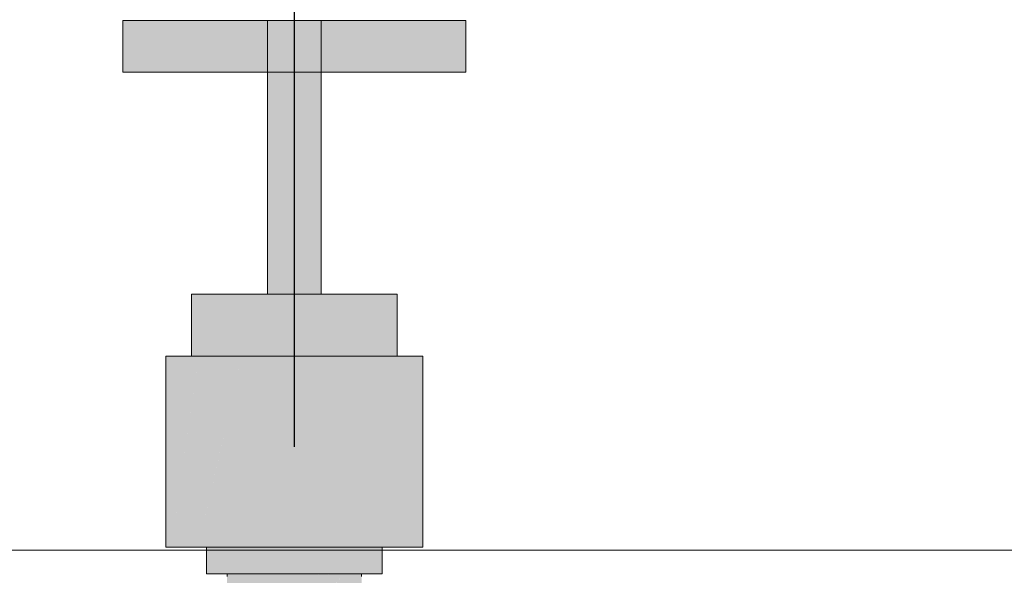
# Model space of a CAD drawing. Units: millimetres. Extents: x 0 to 530, y -71 to 25.
# Drawn here: x 460 to 460, y -32 to -32 of the extents above; entities that cross this region are included whole.
import ezdxf

# ---------------------------------------------------------------- set-up
doc = ezdxf.new("R2010")
doc.units = ezdxf.units.MM
doc.header["$MEASUREMENT"] = 0
doc.layers.get('0').update_dxf_attribs({"lineweight": 18})
for name, color, linetype, lineweight in [('AF-Registro', 253, 'Continuous', 18), ('Cotas', 1, 'Continuous', 0), ('IFC-Parte de elemento de construção-Contorno', 253, 'Continuous', 5)]:
    doc.layers.add(name, color=color, linetype=linetype, lineweight=lineweight)
doc.styles.add('Arial', font='txt')
doc.dimstyles.new('UM_50.000000', dxfattribs={"dimtxt": 0.18, "dimasz": 0.1, "dimexe": 0.1, "dimexo": 0.1, "dimgap": 0, "dimtad": 1, "dimtih": 1, "dimtoh": 1, "dimdec": 1, "dimlfac": 50, "dimzin": 0, "dimdsep": 46, "dimtxsty": 'Standard', "dimcen": 0.09, "dimdle": 0.1, "dimadec": 1, "dimazin": 2, "dimtfac": 1, "dimtdec": 4, "dimtofl": 0, "dimtmove": 0, "dimatfit": 3, "dimfxl": 1, "dimtolj": 1, "dimarcsym": 0})

# ---------------------------------------------------------------- blocks, each defined once
blk = doc.blocks.new('_Oblique')
at = {"color": 0, "linetype": 'ByBlock', "lineweight": -2}
blk.add_line((-0.5, -0.5), (0.5, 0.5), dxfattribs=at)
blk = doc.blocks.new('*D63')
at = {"layer": 'Cotas', "color": 0, "lineweight": -2}
for p, q in [((459.05359, -31.94439), (459.05359, -30.95851)), ((459.64039, -31.96439), (459.64039, -30.95851)), ((458.95359, -31.05851), (459.74039, -31.05851))]:
    blk.add_line(p, q, dxfattribs=at)
at = {"layer": 'Defpoints', "color": 0}
for p in [(459.64039, -31.05851), (459.05359, -32.04439), (459.64039, -32.06439)]:
    blk.add_point(p, dxfattribs=at)
at = {"layer": 'Cotas', "color": 0, "lineweight": -2, "xscale": 0.1, "yscale": 0.1, "zscale": 0.1, "rotation": 180}
blk.add_blockref('_Oblique', (459.05359, -31.05851), dxfattribs=at)
at = {"layer": 'Cotas', "color": 0, "lineweight": -2, "xscale": 0.1, "yscale": 0.1, "zscale": 0.1}
blk.add_blockref('_Oblique', (459.64039, -31.05851), dxfattribs=at)
at = {"layer": 'Cotas', "insert": (459.34699, -30.85851), "char_height": 0.2, "attachment_point": 5, "rotation": 0.0057, "style": 'Arial'}
blk.add_mtext('\\A1;29.3', dxfattribs=at)
blk = doc.blocks.new('*D64')
at = {"layer": 'Cotas', "color": 0, "lineweight": -2}
for p, q in [((459.64039, -31.96439), (459.64039, -30.95851)), ((461.94529, -31.96439), (461.94529, -30.95851)), ((459.54039, -31.05851), (462.04529, -31.05851))]:
    blk.add_line(p, q, dxfattribs=at)
at = {"layer": 'Defpoints', "color": 0}
for p in [(461.94529, -31.05851), (459.64039, -32.06439), (461.94529, -32.06439)]:
    blk.add_point(p, dxfattribs=at)
at = {"layer": 'Cotas', "color": 0, "lineweight": -2, "xscale": 0.1, "yscale": 0.1, "zscale": 0.1, "rotation": 180}
blk.add_blockref('_Oblique', (459.64039, -31.05851), dxfattribs=at)
at = {"layer": 'Cotas', "color": 0, "lineweight": -2, "xscale": 0.1, "yscale": 0.1, "zscale": 0.1}
blk.add_blockref('_Oblique', (461.94529, -31.05851), dxfattribs=at)
at = {"layer": 'Cotas', "insert": (460.79284, -30.85851), "char_height": 0.2, "attachment_point": 5, "rotation": 0.0057, "style": 'Arial'}
blk.add_mtext('\\A1;115.2', dxfattribs=at)

msp = doc.modelspace()

# ---------------------------------------------------------------- hatches: boundary and pattern name
at = {"layer": 'AF-Registro', "linetype": 'Continuous'}
for points in [[(459.57398, -31.81921), (459.63, -31.81921), (459.63, -31.79921), (459.57398, -31.79921)], [(459.64039, -31.81921), (459.65078, -31.81921), (459.65078, -31.79921), (459.64039, -31.79921), (459.63, -31.79921), (459.63, -31.81921)], [(459.65078, -31.81921), (459.7068, -31.81921), (459.7068, -31.79921), (459.65078, -31.79921)], [(459.65078, -31.81921), (459.63, -31.81921), (459.63, -31.90521), (459.65078, -31.90521)], [(459.60234, -31.90521), (459.60062, -31.90521), (459.60062, -31.92921), (459.60234, -31.92921), (459.61066, -31.92921), (459.6241, -31.92921), (459.63, -31.92052), (459.64039, -31.90521), (459.63, -31.90521), (459.6241, -31.90521), (459.61066, -31.90521)], [(459.65664, -31.90521), (459.65078, -31.90521), (459.64039, -31.90521), (459.6241, -31.92921), (459.64039, -31.92921), (459.65078, -31.91386)], [(459.68016, -31.92921), (459.68016, -31.90521), (459.67844, -31.90521), (459.67012, -31.90521), (459.65664, -31.90521), (459.64039, -31.92921), (459.65664, -31.92921), (459.67012, -31.92921), (459.67844, -31.92921)], [(459.59285, -31.92921), (459.59066, -31.92921), (459.59066, -32.00321), (459.59285, -32.00321), (459.60062, -31.94785), (459.60324, -31.92921), (459.60062, -31.92921)], [(459.60324, -32.00321), (459.62004, -31.92921), (459.60324, -31.92921), (459.59285, -32.00321)], [(459.60324, -32.00321), (459.60641, -32.00321), (459.62004, -32.00321), (459.64039, -32.00321), (459.66074, -32.00321), (459.67754, -31.92921), (459.66074, -31.92921), (459.64039, -31.92921), (459.62004, -31.92921), (459.60641, -31.98927)], [(459.68793, -31.92921), (459.68016, -31.92921), (459.67754, -31.92921), (459.67437, -31.94315), (459.66074, -32.00321), (459.67437, -32.00321), (459.67754, -32.00321), (459.68016, -31.98457)], [(459.69012, -32.00321), (459.69012, -31.92921), (459.68793, -31.92921), (459.67754, -32.00321), (459.68793, -32.00321)], [(459.60754, -32.01363), (459.61094, -32.01363), (459.61633, -32.00321), (459.61094, -32.00321), (459.60754, -32.00321), (459.60641, -32.00321), (459.60641, -32.01363)], [(459.67437, -32.00321), (459.67324, -32.00321), (459.66984, -32.00321), (459.66641, -32.00321), (459.66641, -32.0098), (459.66641, -32.00321), (459.66441, -32.00321), (459.65738, -32.00321), (459.64918, -32.00321), (459.64039, -32.00321), (459.6316, -32.00321), (459.6234, -32.00321), (459.61633, -32.00321), (459.61437, -32.00698), (459.61094, -32.01363), (459.61437, -32.01363), (459.61633, -32.01363), (459.6234, -32.01363), (459.6316, -32.01363), (459.64039, -32.01363), (459.64918, -32.01363), (459.65738, -32.01363), (459.66441, -32.01363), (459.66641, -32.01363), (459.66984, -32.01363), (459.67324, -32.01363), (459.67437, -32.01363)], [(459.6226, -32.01941), (459.62313, -32.01981), (459.64006, -32.02987), (459.64039, -32.02968), (459.64215, -32.0307), (459.64301, -32.03085), (459.64533, -32.03126), (459.64616, -32.03126), (459.65199, -32.03244), (459.65444, -32.03357), (459.65731, -32.03491), (459.65736, -32.03493), (459.65439, -32.03346), (459.65251, -32.03253), (459.64432, -32.02887), (459.64582, -32.03082), (459.64432, -32.02887), (459.64073, -32.02948), (459.64432, -32.02887), (459.65251, -32.03253), (459.64381, -32.02822), (459.64429, -32.02883), (459.64381, -32.02822), (459.64334, -32.02798), (459.64293, -32.02822), (459.64334, -32.02798), (459.64378, -32.02818), (459.64354, -32.02786), (459.64378, -32.02818), (459.64334, -32.02798), (459.64381, -32.02821), (459.65408, -32.03272), (459.65442, -32.03286), (459.65403, -32.03259), (459.65442, -32.03286), (459.65412, -32.03281), (459.65439, -32.03345), (459.65736, -32.03493), (459.65756, -32.03502), (459.66065, -32.03646), (459.66175, -32.03697), (459.66641, -32.03914), (459.66641, -32.0391), (459.66483, -32.03529), (459.66161, -32.03592), (459.66483, -32.03529), (459.66641, -32.0391), (459.66641, -32.03498), (459.66459, -32.0347), (459.66138, -32.03421), (459.65839, -32.03376), (459.658, -32.0335), (459.65335, -32.03094), (459.6456, -32.02668), (459.63916, -32.02217), (459.6456, -32.02668), (459.65335, -32.03094), (459.658, -32.0335), (459.65073, -32.02464), (459.658, -32.0335), (459.65839, -32.03376), (459.66138, -32.03421), (459.66459, -32.0347), (459.66641, -32.03498), (459.66457, -32.03465), (459.66641, -32.03498), (459.66641, -32.01467), (459.66251, -32.02969), (459.66137, -32.03409), (459.66251, -32.02969), (459.66641, -32.01467), (459.66122, -32.02658), (459.66057, -32.02808), (459.6582, -32.03353), (459.66057, -32.02808), (459.66122, -32.02658), (459.66641, -32.01467), (459.66116, -32.02642), (459.66053, -32.02782), (459.65806, -32.03336), (459.66053, -32.02782), (459.66116, -32.02642), (459.65997, -32.02356), (459.65909, -32.02145), (459.65997, -32.02356), (459.66116, -32.02642), (459.65933, -32.01876), (459.65827, -32.01947), (459.65933, -32.01876), (459.66116, -32.02642), (459.66641, -32.01467), (459.65877, -32.01452), (459.65824, -32.01939), (459.65072, -32.02461), (459.65022, -32.02401), (459.65072, -32.02461), (459.65824, -32.01939), (459.65877, -32.01452), (459.65703, -32.01647), (459.65042, -32.02389), (459.65702, -32.01645), (459.65039, -32.02382), (459.65702, -32.01645), (459.65877, -32.01452), (459.66641, -32.01467), (459.66641, -32.01363), (459.65867, -32.0138), (459.65597, -32.01391), (459.6562, -32.01447), (459.65597, -32.01391), (459.64644, -32.01427), (459.65597, -32.01391), (459.65595, -32.01386), (459.65597, -32.01391), (459.65867, -32.0138), (459.66641, -32.01363), (459.65865, -32.01368), (459.65591, -32.01377), (459.64636, -32.01408), (459.64198, -32.01418), (459.64636, -32.01408), (459.65591, -32.01376), (459.64634, -32.01405), (459.65591, -32.01376), (459.65865, -32.01368), (459.66641, -32.01363), (459.65865, -32.01363), (459.65586, -32.01366), (459.65588, -32.0137), (459.65586, -32.01366), (459.64622, -32.01376), (459.64165, -32.01379), (459.63288, -32.014), (459.64165, -32.01379), (459.64622, -32.01375), (459.65586, -32.01365), (459.65585, -32.01363), (459.64617, -32.01363), (459.64152, -32.01363), (459.63276, -32.01385), (459.62735, -32.01389), (459.6164, -32.01463), (459.61652, -32.01472), (459.61768, -32.01561), (459.624, -32.01942), (459.61768, -32.01561), (459.61652, -32.01472), (459.6164, -32.01463), (459.62735, -32.01389), (459.63276, -32.01385), (459.63271, -32.01379), (459.63276, -32.01385), (459.64152, -32.01363), (459.63259, -32.01363), (459.62698, -32.01363), (459.6151, -32.01363), (459.61437, -32.01363), (459.61512, -32.01364), (459.61437, -32.01363), (459.61841, -32.01618), (459.62223, -32.0186), (459.63318, -32.02552), (459.61841, -32.01618), (459.61437, -32.01363), (459.61437, -32.01465), (459.62117, -32.02089), (459.62119, -32.02077), (459.62117, -32.02089), (459.61437, -32.01465), (459.62116, -32.02092), (459.61437, -32.01465), (459.62116, -32.02099), (459.61437, -32.01465), (459.61437, -32.02675), (459.61437, -32.03597), (459.61437, -32.03917), (459.61719, -32.03634), (459.61437, -32.03917), (459.61437, -32.04127), (459.61437, -32.04211), (459.61605, -32.0406), (459.61628, -32.04042), (459.61633, -32.04035), (459.61855, -32.03834), (459.61684, -32.03954), (459.61892, -32.0378), (459.6202, -32.03674), (459.61893, -32.03772), (459.61709, -32.03916), (459.61823, -32.03737), (459.6186, -32.03678), (459.61823, -32.03737), (459.61908, -32.03659), (459.61909, -32.0365), (459.61897, -32.03658), (459.61875, -32.03655), (459.61897, -32.03658), (459.61918, -32.03588), (459.61941, -32.0341), (459.61992, -32.03031), (459.62008, -32.02912), (459.62024, -32.02785), (459.62097, -32.02949), (459.62024, -32.02785), (459.62008, -32.02912), (459.61992, -32.03031), (459.61941, -32.0341), (459.61918, -32.03588), (459.62191, -32.03159), (459.62278, -32.03024), (459.62049, -32.026), (459.62113, -32.02118), (459.62049, -32.026), (459.62278, -32.03024), (459.62191, -32.03159), (459.61918, -32.03588), (459.61897, -32.03658), (459.61909, -32.0365), (459.61912, -32.03632), (459.61909, -32.0365), (459.61908, -32.03659), (459.61905, -32.03684), (459.61908, -32.03659), (459.61823, -32.03737), (459.61709, -32.03916), (459.61893, -32.03772), (459.61898, -32.03736), (459.61903, -32.03699), (459.61898, -32.03736), (459.61893, -32.03772), (459.61971, -32.03667), (459.61938, -32.03663), (459.62309, -32.03425), (459.61938, -32.03663), (459.61971, -32.03667), (459.61893, -32.03772), (459.6202, -32.03674), (459.61892, -32.0378), (459.61684, -32.03954), (459.61892, -32.03783), (459.61684, -32.03954), (459.61855, -32.03834), (459.61889, -32.03802), (459.62024, -32.03674), (459.62115, -32.036), (459.62024, -32.03674), (459.61889, -32.03804), (459.62031, -32.03675), (459.61889, -32.03804), (459.61855, -32.03834), (459.61888, -32.03811), (459.62074, -32.03681), (459.6234, -32.03494), (459.62701, -32.03199), (459.62675, -32.03259), (459.62635, -32.03356), (459.62738, -32.03215), (459.62635, -32.03356), (459.62843, -32.03259), (459.63147, -32.03116), (459.63034, -32.03008), (459.62907, -32.02885), (459.62604, -32.03159), (459.62406, -32.03077), (459.62604, -32.03159), (459.62784, -32.02996), (459.62816, -32.0292), (459.62784, -32.02996), (459.62907, -32.02885), (459.62852, -32.02832), (459.62907, -32.02885), (459.62933, -32.02862), (459.62864, -32.02804), (459.62572, -32.02561), (459.62864, -32.02804), (459.62933, -32.02862), (459.62907, -32.02885), (459.63034, -32.03008), (459.63147, -32.03116), (459.63161, -32.0311), (459.63186, -32.03098), (459.63065, -32.02986), (459.63186, -32.03098), (459.63194, -32.03094), (459.63076, -32.02978), (459.62942, -32.02854), (459.6287, -32.0279), (459.62866, -32.02799), (459.6287, -32.0279), (459.62587, -32.02539), (459.6287, -32.0279), (459.6287, -32.02788), (459.6287, -32.0279), (459.62942, -32.02854), (459.63076, -32.02978), (459.62946, -32.0285), (459.62872, -32.02783), (459.62592, -32.02531), (459.62873, -32.02782), (459.62594, -32.02527), (459.62873, -32.02782), (459.62946, -32.0285), (459.62874, -32.02779), (459.62604, -32.02512), (459.62124, -32.02039), (459.61689, -32.01611), (459.62942, -32.02846), (459.63426, -32.03322), (459.63785, -32.03115), (459.63581, -32.02958), (459.63785, -32.03115), (459.63945, -32.03022), (459.6245, -32.02087), (459.63945, -32.03022), (459.63977, -32.03004), (459.62371, -32.02026), (459.63977, -32.03004), (459.64006, -32.02987), (459.62313, -32.01981)], [(459.65865, -32.01363), (459.65585, -32.01363), (459.65586, -32.01365)]]:
    msp.add_hatch(color=254, dxfattribs=at).paths.add_polyline_path(points)

# ---------------------------------------------------------------- linework, layer by layer
at = {"layer": 'AF-Registro'}
for p, q in [((459.57398, -31.79921), (459.57398, -31.81921)), ((459.63, -31.79921), (459.57398, -31.79921)), ((459.63, -31.79921), (459.63, -31.81921)), ((459.64039, -31.79921), (459.63, -31.79921)), ((459.63, -31.81921), (459.63, -31.79921)), ((459.65078, -31.79921), (459.64039, -31.79921)), ((459.65078, -31.81921), (459.65078, -31.79921)), ((459.65078, -31.79921), (459.65078, -31.81921)), ((459.7068, -31.79921), (459.65078, -31.79921)), ((459.7068, -31.81921), (459.7068, -31.79921)), ((459.57398, -31.81921), (459.63, -31.81921)), ((459.63, -31.81921), (459.64039, -31.81921)), ((459.63, -31.81921), (459.63, -31.90521)), ((459.65078, -31.81921), (459.63, -31.81921)), ((459.64039, -31.81921), (459.65078, -31.81921)), ((459.65078, -31.81921), (459.7068, -31.81921)), ((459.65078, -31.90521), (459.65078, -31.81921)), ((459.60062, -31.90521), (459.60062, -31.92921)), ((459.60234, -31.90521), (459.60062, -31.90521)), ((459.61066, -31.90521), (459.60234, -31.90521)), ((459.6241, -31.90521), (459.61066, -31.90521)), ((459.63, -31.90521), (459.6241, -31.90521)), ((459.63, -31.90521), (459.65078, -31.90521)), ((459.64039, -31.90521), (459.63, -31.90521)), ((459.65078, -31.90521), (459.64039, -31.90521)), ((459.65664, -31.90521), (459.65078, -31.90521)), ((459.67012, -31.90521), (459.65664, -31.90521)), ((459.67844, -31.90521), (459.67012, -31.90521)), ((459.68016, -31.90521), (459.67844, -31.90521)), ((459.68016, -31.92921), (459.68016, -31.90521)), ((459.59066, -31.92921), (459.59066, -32.00321)), ((459.59285, -31.92921), (459.59066, -31.92921)), ((459.60062, -31.92921), (459.59285, -31.92921)), ((459.60324, -31.92921), (459.60062, -31.92921)), ((459.60062, -31.92921), (459.60234, -31.92921)), ((459.60234, -31.92921), (459.61066, -31.92921)), ((459.62004, -31.92921), (459.60324, -31.92921)), ((459.61066, -31.92921), (459.6241, -31.92921)), ((459.64039, -31.92921), (459.62004, -31.92921)), ((459.6241, -31.92921), (459.64039, -31.92921)), ((459.66074, -31.92921), (459.64039, -31.92921)), ((459.64039, -31.92921), (459.65664, -31.92921)), ((459.65664, -31.92921), (459.67012, -31.92921)), ((459.67754, -31.92921), (459.66074, -31.92921)), ((459.67012, -31.92921), (459.67844, -31.92921)), ((459.68016, -31.92921), (459.67754, -31.92921)), ((459.67844, -31.92921), (459.68016, -31.92921)), ((459.68793, -31.92921), (459.68016, -31.92921)), ((459.69012, -31.92921), (459.68793, -31.92921)), ((459.69012, -32.00321), (459.69012, -31.92921)), ((459.59066, -32.00321), (459.59285, -32.00321)), ((459.59285, -32.00321), (459.60324, -32.00321)), ((459.60324, -32.00321), (459.60641, -32.00321)), ((459.60641, -32.00321), (459.62004, -32.00321)), ((459.60754, -32.00321), (459.60641, -32.00321)), ((459.60641, -32.00321), (459.60641, -32.01363)), ((459.61094, -32.00321), (459.60754, -32.00321)), ((459.61633, -32.00321), (459.61094, -32.00321)), ((459.6234, -32.00321), (459.61633, -32.00321)), ((459.62004, -32.00321), (459.64039, -32.00321)), ((459.6316, -32.00321), (459.6234, -32.00321)), ((459.64039, -32.00321), (459.6316, -32.00321)), ((459.64039, -32.00321), (459.66074, -32.00321)), ((459.64918, -32.00321), (459.64039, -32.00321)), ((459.65738, -32.00321), (459.64918, -32.00321)), ((459.66441, -32.00321), (459.65738, -32.00321)), ((459.66074, -32.00321), (459.67437, -32.00321)), ((459.66641, -32.00321), (459.66441, -32.00321)), ((459.66984, -32.00321), (459.66641, -32.00321)), ((459.67324, -32.00321), (459.66984, -32.00321)), ((459.67437, -32.00321), (459.67324, -32.00321)), ((459.67437, -32.00321), (459.67754, -32.00321)), ((459.67437, -32.01363), (459.67437, -32.00321)), ((459.67754, -32.00321), (459.68793, -32.00321)), ((459.68793, -32.00321), (459.69012, -32.00321)), ((459.60641, -32.01363), (459.60754, -32.01363)), ((459.60754, -32.01363), (459.61094, -32.01363)), ((459.61094, -32.01363), (459.61437, -32.01363)), ((459.6151, -32.01363), (459.61437, -32.01363)), ((459.61437, -32.01363), (459.61437, -32.01465)), ((459.61437, -32.01363), (459.61633, -32.01363)), ((459.62698, -32.01363), (459.6151, -32.01363)), ((459.61633, -32.01363), (459.6234, -32.01363)), ((459.6234, -32.01363), (459.6316, -32.01363)), ((459.63259, -32.01363), (459.62698, -32.01363)), ((459.6316, -32.01363), (459.64039, -32.01363)), ((459.64152, -32.01363), (459.63259, -32.01363)), ((459.64039, -32.01363), (459.64918, -32.01363)), ((459.64617, -32.01363), (459.64152, -32.01363)), ((459.65585, -32.01363), (459.64617, -32.01363)), ((459.64918, -32.01363), (459.65738, -32.01363)), ((459.65865, -32.01363), (459.65585, -32.01363)), ((459.65738, -32.01363), (459.66441, -32.01363)), ((459.66641, -32.01363), (459.65865, -32.01363)), ((459.66441, -32.01363), (459.66641, -32.01363)), ((459.66641, -32.01467), (459.66641, -32.01363)), ((459.66641, -32.01363), (459.66984, -32.01363)), ((459.66984, -32.01363), (459.67324, -32.01363)), ((459.67324, -32.01363), (459.67437, -32.01363))]:
    msp.add_line(p, q, dxfattribs=at)
at = {"layer": 'IFC-Parte de elemento de construção-Contorno', "lineweight": 5}
msp.add_line((459.09359, -32.00439), (460.95047, -32.00439), dxfattribs=at)

# ---------------------------------------------------------------- dimensions: what is measured, and where the dimension line sits
at = {"layer": 'Cotas'}
for base, p1, p2, picture, middle in [((459.64039, -31.05851), (459.05359, -32.04439), (459.64039, -32.06439), '*D63', (459.34699, -30.85851)), ((461.94529, -31.05851), (459.64039, -32.06439), (461.94529, -32.06439), '*D64', (460.79284, -30.85851))]:
    dim = msp.add_linear_dim(base=base, p1=p1, p2=p2, dimstyle='UM_50.000000', override={"dimtxt": 0.2, "dimasz": 0.1, "dimexe": 0.1, "dimexo": 0.1, "dimtad": 1, "dimtih": 0, "dimtoh": 0, "dimdec": 1, "dimlfac": 50, "dimzin": 8, "dimtxsty": 'Arial', "dimblk": 'Oblique', "dimblk1": 'Oblique', "dimblk2": 'Oblique', "dimsah": 1, "dimdle": 0.1, "dimse1": 0, "dimse2": 0, "dimclrt": 256, "dimadec": 1, "dimazin": 3, "dimtmove": 2, "dimldrblk": 'Oblique'}, dxfattribs=at)
    dim.commit()
    dim.dimension.update_dxf_attribs({"geometry": picture, "text_midpoint": middle, "dimtype": 160, "text_rotation": 0.0057})

doc.saveas('drawing.dxf')
